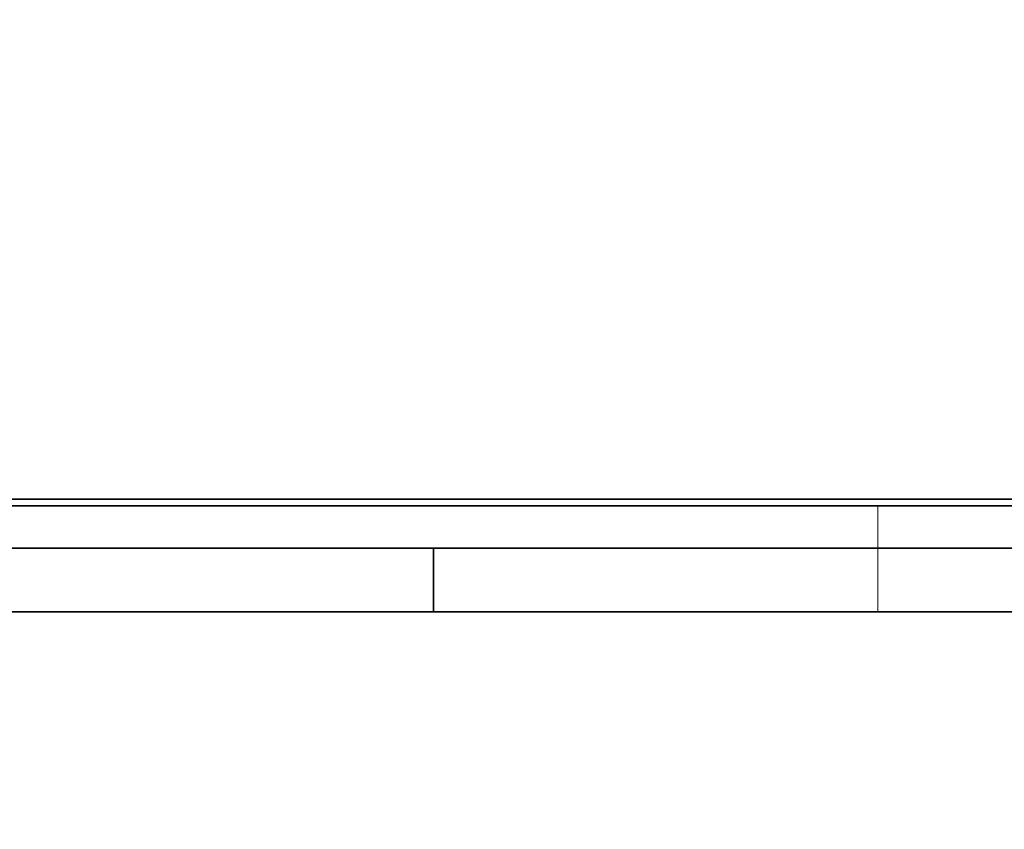
# Model space of a CAD drawing. Units: millimetres. Extents: x -195 to 133, y -83 to 249.
# Drawn here: x 83 to 91, y -2 to 5 of the extents above; entities that cross this region are included whole.
import ezdxf

# ---------------------------------------------------------------- set-up
doc = ezdxf.new("R2010")
doc.units = ezdxf.units.MM
for name, color, linetype, true_color in [('Isometric$38', 7, 'Continuous', 0xffffff), ('ORTHO$36', 7, 'Continuous', 0xffffff), ('ORTHO$37', 7, 'Continuous', 0xffffff), ('Top$33', 7, 'Continuous', 0xffffff)]:
    doc.layers.add(name, color=color, linetype=linetype, true_color=true_color)

msp = doc.modelspace()

# ---------------------------------------------------------------- linework, layer by layer
at = {"layer": 'Isometric$38', "color": 18, "linetype": 'Continuous', "lineweight": 35}
msp.add_open_spline([(104.0547, 4.6552, 164.7844), (51.7288, -26.878, 54.7914)], degree=1, dxfattribs=at)
at = {"layer": 'ORTHO$36', "color": 18, "linetype": 'Continuous', "lineweight": 35}
for p, q in [((61.5, 0.8857), (91.3105, 0.8857)), ((91.3105, 0.8333), (61.5, 0.8333)), ((90.1913, 0), (61.4636, 0)), ((97.1913, 0), (90.1913, 0))]:
    msp.add_line(p, q, dxfattribs=at)
at = {"layer": 'ORTHO$36', "color": 8, "linetype": 'Continuous', "lineweight": 18}
msp.add_line((90.1913, 0), (90.1913, 0.8334), dxfattribs=at)
at = {"layer": 'ORTHO$37', "color": 18, "linetype": 'Continuous', "lineweight": 35}
for p, q in [((-103.0025, 0.5), (103.0025, 0.5)), ((86.7, 0), (86.7, 0.5)), ((101.6816, 0), (5, 0))]:
    msp.add_line(p, q, dxfattribs=at)
at = {"layer": 'Top$33', "color": 18, "linetype": 'Continuous', "lineweight": 35}
for p, q in [((-103.0025, 0, 239.2852), (103.0025, 0, 239.2852)), ((-102.9079, 0, 239.1906), (102.9079, 0, 239.1906)), ((87.1931, 0, -212.5893), (-87.1931, 0, -212.5893)), ((99.63, 0, 199.96), (-46.37, 0, 199.96)), ((-28.0472, 0, -212.492), (96.9917, 0, -212.492)), ((11.03, 0, 165.12), (88.53, 0, 165.12)), ((87.7028, 0, 164.2928), (11.8572, 0, 164.2928)), ((33.0262, 0, 200.5514), (101.0262, 0, 200.5514)), ((101.0262, 0, 200.2547), (33.0262, 0, 200.2547)), ((99.8611, 0, 200.1331), (37.7391, 0, 200.1331)), ((88.677, 0, 185.4593), (38.677, 0, 185.4593)), ((38.677, 0, 185.1593), (88.677, 0, 185.1593)), ((88.677, 0, 184.6793), (38.677, 0, 184.6793)), ((88.677, 0, 176.4293), (38.677, 0, 176.4293)), ((83.677, 0, 176.0593), (43.677, 0, 176.0593)), ((87.4084, 0, -212.5871), (69.505, 0, -212.5871)), ((91.0627, 0, 173.8601), (79.0639, 0, 173.8601)), ((79.5, 0, -227.7604), (91.3105, 0, -227.7604)), ((91.3105, 0, -227.6583), (79.5, 0, -227.6583)), ((82.432, 0, 175.5593), (83.677, 0, 175.5593)), ((82.7317, 0, -214.3951), (101.6711, 0, -214.3951)), ((83.2239, 0, 174.5676), (85.7239, 0, 174.5676)), ((83.677, 0, 175.802), (85.277, 0, 175.802)), ((83.677, 0, 174.5675), (83.677, 0, 175.802)), ((83.8439, 0, 167.52), (84.1439, 0, 167.52)), ((83.8788, 0, 167.555), (83.8439, 0, 167.52)), ((83.8439, 0, 167.52), (83.8439, 0, 173.32)), ((83.8439, 0, 173.32), (84.1439, 0, 173.32)), ((83.8439, 0, 173.32), (83.8788, 0, 173.285)), ((84.1089, 0, 167.555), (83.8788, 0, 167.555)), ((83.8788, 0, 173.285), (83.8788, 0, 167.555)), ((84.1089, 0, 173.285), (83.8788, 0, 173.285)), ((84.1439, 0, 167.52), (84.1089, 0, 167.555)), ((84.1089, 0, 173.285), (84.1439, 0, 173.32)), ((84.1089, 0, 167.555), (84.1089, 0, 173.285)), ((84.1439, 0, 173.32), (84.1439, 0, 167.52)), ((84.4275, 0, 180.7489), (84.3105, 0, 180.7489)), ((84.4657, 0, 180.8362), (84.3464, 0, 180.8362)), ((84.4975, 0, 169.707), (84.7911, 0, 169.707)), ((84.5325, 0, 169.742), (84.4975, 0, 169.707)), ((84.4975, 0, 169.707), (84.4975, 0, 170.184)), ((84.4975, 0, 170.184), (84.7911, 0, 170.184)), ((84.5325, 0, 170.149), (84.4975, 0, 170.184)), ((84.8261, 0, 169.742), (84.5325, 0, 169.742)), ((84.5325, 0, 170.149), (84.5325, 0, 169.742)), ((84.8261, 0, 170.149), (84.5325, 0, 170.149)), ((84.6152, 0, 181.0962), (87.2439, 0, 178.4674)), ((84.75, 0, -214.3485), (84.75, 0, -212.79)), ((90.75, 0, -214.3485), (84.75, 0, -214.3485)), ((84.75, 0, -212.79), (90.75, 0, -212.79)), ((84.78, 0, 161.5935), (84.78, 0, 32.5906)), ((85.0065, 0, 161.5965), (84.7897, 0, 161.3797)), ((84.7897, 0, 161.3797), (84.7897, 0, 32.21)), ((84.7911, 0, 169.12), (85.2313, 0, 169.12)), ((84.7911, 0, 170.184), (84.7911, 0, 171.9452)), ((84.8261, 0, 169.155), (84.7911, 0, 169.12)), ((84.7911, 0, 169.707), (84.8261, 0, 169.742)), ((84.7911, 0, 169.12), (84.7911, 0, 169.707)), ((84.7911, 0, 171.9452), (85.174, 0, 171.9452)), ((84.8261, 0, 171.9102), (84.7911, 0, 171.9452)), ((84.8261, 0, 170.149), (84.7911, 0, 170.184)), ((85.1964, 0, 169.155), (84.8261, 0, 169.155)), ((84.8261, 0, 171.9102), (84.8261, 0, 170.149)), ((85.1538, 0, 171.9102), (84.8261, 0, 171.9102)), ((84.8261, 0, 169.742), (84.8261, 0, 169.155)), ((85.8645, 0, 180.8362), (84.8748, 0, 180.8362)), ((85.9518, 0, 180.7489), (84.9622, 0, 180.7489)), ((85.0065, 0, 32.294), (85.0065, 0, 161.5965)), ((87.7389, 0, 178.9624), (85.1101, 0, 181.5912)), ((85.1538, 0, 171.9102), (85.174, 0, 171.9452)), ((86.1503, 0, 170.173), (85.1538, 0, 171.9102)), ((85.174, 0, 171.9452), (86.1853, 0, 170.1823)), ((85.1964, 0, 171.2661), (85.2313, 0, 171.1328)), ((85.1964, 0, 170.149), (85.2313, 0, 170.184)), ((85.8261, 0, 170.149), (85.1964, 0, 171.2661)), ((86.1503, 0, 169.742), (85.1964, 0, 169.742)), ((85.1964, 0, 170.149), (85.1964, 0, 171.2661)), ((85.8261, 0, 170.149), (85.1964, 0, 170.149)), ((85.1964, 0, 169.742), (85.2313, 0, 169.707)), ((85.2313, 0, 169.12), (85.1964, 0, 169.155)), ((85.1964, 0, 169.155), (85.1964, 0, 169.742)), ((85.2313, 0, 171.1328), (85.7662, 0, 170.184)), ((85.2313, 0, 169.707), (86.1853, 0, 169.707)), ((85.2313, 0, 170.184), (85.7662, 0, 170.184)), ((85.2313, 0, 171.1328), (85.2313, 0, 170.184)), ((85.2313, 0, 169.707), (85.2313, 0, 169.12)), ((85.277, 0, 175.802), (85.277, 0, 174.5675)), ((88.677, 0, 176.0593), (85.277, 0, 176.0593)), ((85.2771, 0, 175.5593), (87.432, 0, 175.5593)), ((85.3357, 0, 171.0173), (85.296, 0, 171.0173)), ((85.7239, 0, 174.5676), (85.7763, 0, 174.62)), ((85.7662, 0, 170.184), (85.8261, 0, 170.149)), ((85.7763, 0, 174.62), (88.1739, 0, 174.62)), ((86.0065, 0, 162.5965), (86.0065, 0, 31.3085)), ((87.7028, 0, 164.2928), (86.0065, 0, 162.5965)), ((86.1853, 0, 169.707), (86.1503, 0, 169.742)), ((86.1503, 0, 169.742), (86.1503, 0, 170.173)), ((86.1503, 0, 170.173), (86.1853, 0, 170.1823)), ((86.1853, 0, 170.1823), (86.1853, 0, 169.707)), ((86.4404, 0, 169.9494), (86.4054, 0, 169.9495)), ((86.5138, 0, 171.2446), (86.4788, 0, 171.2446)), ((86.7, 0, 224.5659), (86.7, 0, 219.5659)), ((86.8679, 0, 170.6365), (86.7941, 0, 170.6409)), ((86.8841, 0, 171.1627), (86.9191, 0, 171.1626)), ((87.192, 0, 170.819), (87.1971, 0, 170.8536)), ((87.1931, 0, -212.5893), (88.2412, 0, -212.7639)), ((87.1931, 0, -212.5871), (87.1931, 0, -212.5893)), ((87.4007, 0, 171.9452), (88.35, 0, 171.9452)), ((87.4007, 0, 171.9452), (87.4008, 0, 171.9102)), ((88.315, 0, 171.9102), (87.4008, 0, 171.9102)), ((88.4566, 0, -212.7617), (87.4084, 0, -212.5871)), ((87.432, 0, 174.62), (87.432, 0, 175.5593)), ((87.432, 0, 175.5593), (88.677, 0, 175.5593)), ((87.4442, 0, 169.597), (87.4441, 0, 169.562)), ((87.4441, 0, 169.562), (87.9447, 0, 169.562)), ((87.4442, 0, 169.597), (87.9097, 0, 169.597)), ((87.9447, 0, 170.4025), (87.5038, 0, 170.4025)), ((87.5038, 0, 170.4025), (87.5039, 0, 170.3675)), ((87.5039, 0, 170.3675), (87.9097, 0, 170.3675)), ((87.56, 0, 169.12), (88.35, 0, 169.12)), ((88.315, 0, 169.155), (87.5601, 0, 169.155)), ((87.5726, 0, 170.8444), (87.9097, 0, 170.8444)), ((87.5726, 0, 170.8094), (87.5726, 0, 170.8444)), ((87.5726, 0, 170.8094), (87.9447, 0, 170.8094)), ((87.6145, 0, 171.4682), (87.9097, 0, 171.4682)), ((87.6146, 0, 171.5032), (87.6145, 0, 171.4682)), ((87.9447, 0, 171.5032), (87.6146, 0, 171.5032)), ((87.7028, 0, 164.2928), (88.53, 0, 165.12)), ((87.7028, 0, 25.6537), (87.7028, 0, 164.2928)), ((88.0067, 0, 180.8362), (87.8873, 0, 180.8362)), ((87.9097, 0, 171.4682), (87.9447, 0, 171.5032)), ((87.9097, 0, 170.8444), (87.9097, 0, 171.4682)), ((87.9097, 0, 170.8444), (87.9447, 0, 170.8094)), ((87.9097, 0, 170.3675), (87.9447, 0, 170.4025)), ((87.9097, 0, 169.597), (87.9097, 0, 170.3675)), ((87.9447, 0, 169.562), (87.9097, 0, 169.597)), ((88.0424, 0, 180.7489), (87.9262, 0, 180.7489)), ((87.9447, 0, 170.8094), (87.9447, 0, 171.5032)), ((87.9447, 0, 169.562), (87.9447, 0, 170.4025)), ((88.1739, 0, 174.62), (88.3573, 0, 174.4366)), ((88.2412, 0, -212.7639), (100.0399, 0, -212.7639)), ((88.35, 0, 169.12), (88.315, 0, 169.155)), ((88.315, 0, 171.9102), (88.35, 0, 171.9452)), ((88.315, 0, 169.155), (88.315, 0, 171.9102)), ((88.35, 0, 171.9452), (88.35, 0, 169.12)), ((88.3573, 0, 174.4366), (90.4862, 0, 174.4366)), ((100.2655, 0, -212.7617), (88.4566, 0, -212.7617)), ((88.53, 0, 165.12), (88.53, 0, 25.12)), ((88.6752, 0, 183.5278), (100.0815, 0, 183.5278)), ((99.63, 0, 183.56), (88.6754, 0, 183.56)), ((88.6767, 0, 183.5397), (100.0698, 0, 183.5397)), ((106.2375, 0, 180.8362), (88.6768, 0, 180.8362)), ((89.6739, 0, 177.7489), (88.6769, 0, 177.7489)), ((89.6739, 0, 180.7489), (88.6769, 0, 180.7489)), ((88.677, 0, 175.5593), (88.677, 0, 176.0593)), ((88.677, 0, 184.3387), (88.677, 0, 177.0294)), ((88.677, 0, 184.6793), (88.677, 0, 184.6549)), ((88.677, 0, 184.6549), (88.677, 0, 184.6793)), ((88.677, 0, 184.6793), (88.677, 0, 185.1593)), ((88.677, 0, 185.2593), (88.677, 0, 185.1593)), ((88.677, 0, 185.4593), (88.677, 0, 185.2593)), ((88.677, 0, 174.4366), (88.677, 0, 175.5593)), ((88.677, 0, 176.4293), (88.677, 0, 176.0593)), ((88.677, 0, 177.0293), (88.677, 0, 184.4551)), ((88.677, 0, 177.0293), (88.677, 0, 176.4293)), ((88.677, 0, 184.6549), (88.677, 0, 184.4551)), ((90.4862, 0, 176.9366), (89.6739, 0, 177.7489)), ((89.6739, 0, 180.7489), (89.6739, 0, 177.7489)), ((91.0627, 0, 179.3601), (89.6739, 0, 180.7489)), ((90.4862, 0, 174.4366), (90.4862, 0, 176.9366)), ((91.0627, 0, 173.8601), (90.4862, 0, 174.4366)), ((90.75, 0, -212.7617), (90.75, 0, -212.7639)), ((90.75, 0, -212.79), (90.75, 0, -214.3485)), ((91.0627, 0, 179.3601), (91.0627, 0, 173.8601)), ((97.0025, 0, 179.3601), (91.0627, 0, 179.3601))]:
    msp.add_line(p, q, dxfattribs=at)
at = {"layer": 'Top$33', "color": 8, "linetype": 'Continuous', "lineweight": 18}
for p, q in [((88.677, 0, 185.2593), (38.677, 0, 185.2593)), ((88.677, 0, 177.0293), (38.677, 0, 177.0293)), ((38.677, 0, 184.6549), (88.677, 0, 184.6549)), ((38.677, 0, 184.4551), (88.677, 0, 184.4551)), ((107.8917, 0, 204.2392), (55.7433, 0, 204.2392)), ((82.4925, 0, 201.3964), (107.8658, 0, 201.3964))]:
    msp.add_line(p, q, dxfattribs=at)
at = {"layer": 'Top$33', "color": 18, "linetype": 'Continuous', "lineweight": 35, "extrusion": (0, 1, 0)}
for centre, radius, start, end in [((-49.78, 110.12), 93.4161, 245.492595, 294.507405), ((-86.177, 180.0293), 1.8915, 360, 34.33655), ((-86.177, 180.0293), 1.8915, 235.66345, 360), ((-86.177, 180.0293), 1.8915, 55.66345, 180), ((-86.177, 180.0293), 1.8915, 180, 214.33655)]:
    msp.add_arc(centre, radius, start, end, dxfattribs=at)
at = {"layer": 'Top$33', "color": 18, "linetype": 'Continuous', "lineweight": 35, "extrusion": (0, -1, 0)}
for centre, radius, start, end in [((49.78, 110.12), 92.5889, 245.821368, 294.178632), ((86.177, 180.0293), 2, 0, 180), ((86.177, 180.0293), 2, 180, 0), ((90, 224.5659), 3.3, 0, 180), ((90, 219.5659), 3.3, 180, 0)]:
    msp.add_arc(centre, radius, start, end, dxfattribs=at)
at = {"layer": 'Top$33', "color": 18, "linetype": 'Continuous', "lineweight": 35}
for points, knots in [([(13.5535, 0, 31.3085), (15.0048, 0, 30.7466), (16.4637, 0, 30.2212), (19.3964, 0, 29.2419), (20.8701, 0, 28.7878), (23.8322, 0, 27.9496), (26.809, 0, 27.1814), (31.3174, 0, 26.2365), (35.869, 0, 25.4981), (38.9322, 0, 25.144), (42.0101, 0, 24.8597), (43.5564, 0, 24.7525), (45.3042, 0, 24.6718), (45.4986, 0, 24.6634), (45.8875, 0, 24.6476), (46.0821, 0, 24.6403), (46.6659, 0, 24.6201), (47.8325, 0, 24.5865), (48.9965, 0, 24.5731), (51.3209, 0, 24.5729), (52.8657, 0, 24.6083), (55.946, 0, 24.7491), (59.0169, 0, 24.9601), (63.5953, 0, 25.485), (66.629, 0, 25.974), (69.6534, 0, 26.5329), (71.1609, 0, 26.8473), (74.1664, 0, 27.5472), (75.6644, 0, 27.9326), (77.5309, 0, 28.4597), (78.0904, 0, 28.6212), (78.6492, 0, 28.7879), (79.0216, 0, 28.9001), (79.2078, 0, 28.9568), (80.1376, 0, 29.2431), (80.8785, 0, 29.4807), (83.0919, 0, 30.2195), (84.5553, 0, 30.7466), (86.0065, 0, 31.3085)], [0, 0, 0, 0, 0.0625, 0.0625, 0.125, 0.125, 0.1875, 0.25, 0.3125, 0.375, 0.375, 0.4375, 0.4375, 0.445313, 0.445313, 0.453125, 0.453125, 0.46875, 0.5, 0.5, 0.5625, 0.5625, 0.625, 0.6875, 0.75, 0.75, 0.8125, 0.8125, 0.875, 0.875, 0.890625, 0.898438, 0.898438, 0.90625, 0.90625, 0.9375, 0.9375, 1, 1, 1, 1]), ([(14.5535, 0, 32.294), (15.2521, 0, 32.016), (15.9539, 0, 31.7464), (17.0115, 0, 31.3547), (17.365, 0, 31.2262), (18.0731, 0, 30.9735), (19.8466, 0, 30.3528), (21.636, 0, 29.7861), (24.519, 0, 28.9477), (26.3335, 0, 28.4665), (28.1637, 0, 28.0388), (28.897, 0, 27.872), (29.2644, 0, 27.7907), (30.3677, 0, 27.5535), (31.1049, 0, 27.4041), (32.5827, 0, 27.1227), (33.3232, 0, 26.9908), (34.4365, 0, 26.8059), (34.808, 0, 26.7465), (35.5518, 0, 26.632), (35.924, 0, 26.5769), (37.7858, 0, 26.3128), (39.2784, 0, 26.1368), (42.2698, 0, 25.8552), (43.7686, 0, 25.7494), (46.0215, 0, 25.6435), (46.7733, 0, 25.617), (48.2784, 0, 25.5818), (49.031, 0, 25.573), (50.5358, 0, 25.573), (51.6644, 0, 25.5863), (52.7927, 0, 25.6194), (53.5449, 0, 25.646), (53.921, 0, 25.6614), (55.8002, 0, 25.7499), (57.2998, 0, 25.8559), (60.2913, 0, 26.1379), (61.7832, 0, 26.3139), (64.0155, 0, 26.6308), (64.7586, 0, 26.7453), (65.8718, 0, 26.9302), (66.2427, 0, 26.9941), (66.9835, 0, 27.1261), (67.3534, 0, 27.1943), (68.4618, 0, 27.4054), (69.5674, 0, 27.6296), (70.669, 0, 27.8733), (71.4024, 0, 28.0402), (71.7688, 0, 28.1258), (73.5977, 0, 28.5648), (75.0498, 0, 28.9501), (79.3734, 0, 30.2079), (82.2121, 0, 31.1819), (85.0065, 0, 32.294)], [0, 0, 0, 0, 0.03125, 0.03125, 0.046875, 0.046875, 0.0625, 0.125, 0.125, 0.1875, 0.203125, 0.203125, 0.21875, 0.21875, 0.25, 0.25, 0.28125, 0.28125, 0.296875, 0.296875, 0.3125, 0.3125, 0.375, 0.375, 0.4375, 0.4375, 0.46875, 0.46875, 0.5, 0.5, 0.53125, 0.546875, 0.546875, 0.5625, 0.5625, 0.625, 0.625, 0.6875, 0.6875, 0.71875, 0.71875, 0.734375, 0.734375, 0.75, 0.75, 0.78125, 0.796875, 0.796875, 0.8125, 0.8125, 0.875, 0.875, 1, 1, 1, 1]), ([(85.0065, 0, 161.5965), (82.0739, 0, 161.5576), (79.1402, 0, 161.5235), (73.2713, 0, 161.465), (70.3359, 0, 161.4406), (64.464, 0, 161.4016), (61.5274, 0, 161.387), (55.654, 0, 161.3675), (52.7169, 0, 161.3626), (46.8428, 0, 161.3626), (43.9057, 0, 161.3675), (39.5006, 0, 161.3821), (38.0324, 0, 161.3882), (35.096, 0, 161.4028), (33.6278, 0, 161.4114), (29.2239, 0, 161.4406), (26.2885, 0, 161.465), (20.4196, 0, 161.5235), (17.4861, 0, 161.5576), (14.5535, 0, 161.5965)], [0, 0, 0, 0, 0.125, 0.125, 0.25, 0.25, 0.375, 0.375, 0.5, 0.5, 0.625, 0.625, 0.6875, 0.6875, 0.75, 0.75, 0.875, 0.875, 1, 1, 1, 1]), ([(14.78, 0, 161.5935), (20.6075, 0, 161.5166), (26.4394, 0, 161.4589), (38.1075, 0, 161.3819), (43.9438, 0, 161.3626), (55.6163, 0, 161.3626), (61.4526, 0, 161.3819), (70.2037, 0, 161.4396), (73.1201, 0, 161.4637), (78.9515, 0, 161.5214), (81.8662, 0, 161.5551), (84.78, 0, 161.5935)], [0, 0, 0, 0, 0.25, 0.25, 0.5, 0.5, 0.75, 0.75, 0.875, 0.875, 1, 1, 1, 1]), ([(84.78, 0, 32.5906), (79.147, 0, 30.4493), (73.4117, 0, 28.8557), (61.7453, 0, 26.7123), (55.8142, 0, 26.1626), (43.7458, 0, 26.1626), (37.8147, 0, 26.7123), (26.1483, 0, 28.8557), (20.413, 0, 30.4493), (14.78, 0, 32.5906)], [0, 0, 0, 0, 0.25, 0.25, 0.5, 0.5, 0.75, 0.75, 1, 1, 1, 1]), ([(84.78, 0, 32.5906), (83.3718, 0, 32.0553), (81.9571, 0, 31.5545), (79.1151, 0, 30.6204), (77.6877, 0, 30.1871), (74.8206, 0, 29.387), (71.9411, 0, 28.6535), (67.5847, 0, 27.7511), (63.1913, 0, 27.046), (60.2376, 0, 26.708), (57.2714, 0, 26.4366), (55.782, 0, 26.3342), (52.7906, 0, 26.1972), (51.2886, 0, 26.1626), (48.2714, 0, 26.1626), (46.7694, 0, 26.1972), (43.778, 0, 26.3342), (42.2886, 0, 26.4366), (39.3224, 0, 26.708), (36.3687, 0, 27.046), (31.9753, 0, 27.7511), (27.6189, 0, 28.6535), (24.7394, 0, 29.387), (21.8723, 0, 30.1871), (20.4449, 0, 30.6204), (17.6029, 0, 31.5545), (16.1882, 0, 32.0553), (14.78, 0, 32.5906)], [0, 0, 0, 0, 0.0625, 0.0625, 0.125, 0.125, 0.1875, 0.25, 0.3125, 0.375, 0.375, 0.4375, 0.4375, 0.5, 0.5, 0.5625, 0.5625, 0.625, 0.625, 0.6875, 0.75, 0.8125, 0.875, 0.875, 0.9375, 0.9375, 1, 1, 1, 1]), ([(86.4054, 0, 169.9495), (86.4073, 0, 170.0198), (86.4108, 0, 170.0903), (86.4389, 0, 170.2282), (86.4608, 0, 170.2957), (86.5252, 0, 170.4208), (86.5669, 0, 170.4786), (86.643, 0, 170.5518), (86.6707, 0, 170.5739), (86.7302, 0, 170.6113), (86.7622, 0, 170.6261), (86.7941, 0, 170.6409)], [0, 0, 0, 0, 0.25, 0.25, 0.5, 0.5, 0.75, 0.75, 0.875, 0.875, 1, 1, 1, 1]), ([(86.9053, 0, 169.155), (86.865, 0, 169.1667), (86.825, 0, 169.1803), (86.7512, 0, 169.2205), (86.7168, 0, 169.245), (86.669, 0, 169.2861), (86.654, 0, 169.3008), (86.625, 0, 169.3312), (86.6108, 0, 169.3468), (86.5707, 0, 169.3953), (86.5468, 0, 169.4301), (86.4824, 0, 169.5384), (86.4523, 0, 169.6179), (86.4227, 0, 169.7404), (86.4162, 0, 169.782), (86.4073, 0, 169.8655), (86.4061, 0, 169.9075), (86.4054, 0, 169.9495)], [0, 0, 0, 0, 0.125, 0.125, 0.25, 0.25, 0.3125, 0.3125, 0.375, 0.375, 0.5, 0.5, 0.75, 0.75, 0.875, 0.875, 1, 1, 1, 1]), ([(86.9137, 0, 169.189), (86.8741, 0, 169.2005), (86.8387, 0, 169.2127), (86.7705, 0, 169.2498), (86.7376, 0, 169.2733), (86.6928, 0, 169.3118), (86.6788, 0, 169.3255), (86.6508, 0, 169.3549), (86.6371, 0, 169.37), (86.5991, 0, 169.4159), (86.5758, 0, 169.4498), (86.5147, 0, 169.5525), (86.4856, 0, 169.6292), (86.4571, 0, 169.7471), (86.4508, 0, 169.787), (86.4423, 0, 169.8677), (86.4411, 0, 169.9075), (86.4404, 0, 169.9494)], [0, 0, 0, 0, 0.123859, 0.123859, 0.249127, 0.249127, 0.31176, 0.31176, 0.374394, 0.374394, 0.499661, 0.499661, 0.750195, 0.750195, 0.875462, 0.875462, 1, 1, 1, 1]), ([(86.4404, 0, 169.9494), (86.4423, 0, 170.0197), (86.4457, 0, 170.0862), (86.4727, 0, 170.2185), (86.4936, 0, 170.2829), (86.5546, 0, 170.4016), (86.5943, 0, 170.4563), (86.6657, 0, 170.5251), (86.6916, 0, 170.5457), (86.7465, 0, 170.5803), (86.7767, 0, 170.5943), (86.8285, 0, 170.6183), (86.8482, 0, 170.6274), (86.8679, 0, 170.6365)], [0, 0, 0, 0, 0.231587, 0.231587, 0.463983, 0.463983, 0.696379, 0.696379, 0.812577, 0.812577, 0.928774, 0.928774, 1, 1, 1, 1]), ([(86.4788, 0, 171.2446), (86.4808, 0, 171.3), (86.4839, 0, 171.3555), (86.5071, 0, 171.4641), (86.5248, 0, 171.5171), (86.5733, 0, 171.6168), (86.6031, 0, 171.6641), (86.6723, 0, 171.7508), (86.7124, 0, 171.7898), (86.8026, 0, 171.8545), (86.8528, 0, 171.8799), (86.9324, 0, 171.9037), (86.9594, 0, 171.91), (87.0138, 0, 171.9207), (87.0413, 0, 171.9245), (87.1238, 0, 171.9344), (87.1791, 0, 171.9393), (87.2898, 0, 171.9443), (87.3453, 0, 171.9447), (87.4007, 0, 171.9452)], [0, 0, 0, 0, 0.125, 0.125, 0.25, 0.25, 0.375, 0.375, 0.5, 0.5, 0.625, 0.625, 0.6875, 0.6875, 0.75, 0.75, 0.875, 0.875, 1, 1, 1, 1]), ([(86.7941, 0, 170.6409), (86.7688, 0, 170.6566), (86.7435, 0, 170.6722), (86.6972, 0, 170.7093), (86.6759, 0, 170.7303), (86.6164, 0, 170.7969), (86.5834, 0, 170.8468), (86.5302, 0, 170.9531), (86.51, 0, 171.0095), (86.4845, 0, 171.1257), (86.4809, 0, 171.1853), (86.4788, 0, 171.2446)], [0, 0, 0, 0, 0.125, 0.125, 0.25, 0.25, 0.5, 0.5, 0.75, 0.75, 1, 1, 1, 1]), ([(86.8679, 0, 170.6365), (86.8495, 0, 170.6479), (86.831, 0, 170.6593), (86.787, 0, 170.6865), (86.7634, 0, 170.7011), (86.7209, 0, 170.7351), (86.7009, 0, 170.7549), (86.6446, 0, 170.8178), (86.6134, 0, 170.865), (86.5627, 0, 170.9663), (86.5436, 0, 171.0199), (86.5194, 0, 171.1299), (86.516, 0, 171.1856), (86.5138, 0, 171.2446)], [0, 0, 0, 0, 0.083061, 0.083061, 0.197881, 0.197881, 0.312701, 0.312701, 0.542341, 0.542341, 0.771981, 0.771981, 1, 1, 1, 1]), ([(86.5138, 0, 171.2446), (86.5159, 0, 171.2999), (86.5188, 0, 171.3513), (86.5408, 0, 171.4541), (86.5575, 0, 171.5044), (86.6035, 0, 171.5989), (86.6323, 0, 171.6446), (86.6978, 0, 171.7266), (86.7357, 0, 171.7634), (86.8201, 0, 171.824), (86.8662, 0, 171.8474), (86.9407, 0, 171.8697), (86.9673, 0, 171.8759), (87.0195, 0, 171.8862), (87.0458, 0, 171.8898), (87.1272, 0, 171.8995), (87.1816, 0, 171.9044), (87.2903, 0, 171.9093), (87.3455, 0, 171.9097), (87.4008, 0, 171.9102)], [0, 0, 0, 0, 0.124191, 0.124191, 0.249323, 0.249323, 0.374456, 0.374456, 0.499588, 0.499588, 0.624721, 0.624721, 0.687287, 0.687287, 0.749853, 0.749853, 0.874986, 0.874986, 1, 1, 1, 1]), ([(86.8107, 0, 169.9743), (86.8107, 0, 169.974), (86.8107, 0, 169.9737), (86.8115, 0, 169.9395), (86.8132, 0, 169.9008), (86.8286, 0, 169.8279), (86.8401, 0, 169.7917), (86.8757, 0, 169.7241), (86.8981, 0, 169.6937), (86.9389, 0, 169.6531), (86.9539, 0, 169.6405), (86.9859, 0, 169.6187), (87.0025, 0, 169.6091), (87.0301, 0, 169.5972), (87.04, 0, 169.5937), (87.0589, 0, 169.5883), (87.0679, 0, 169.5863), (87.0949, 0, 169.5805), (87.1132, 0, 169.5778), (87.1661, 0, 169.5714), (87.2011, 0, 169.5683), (87.3058, 0, 169.5627), (87.3753, 0, 169.5624), (87.444, 0, 169.562), (87.4441, 0, 169.562), (87.4441, 0, 169.562)], [0, 0, 0, 0, 0.00111, 0.00111, 0.125954, 0.125954, 0.250798, 0.250798, 0.375642, 0.375642, 0.438064, 0.438064, 0.500486, 0.500486, 0.531697, 0.531697, 0.562908, 0.562908, 0.62533, 0.62533, 0.750174, 0.750174, 0.999863, 0.999863, 1, 1, 1, 1]), ([(87.5038, 0, 170.4025), (87.4291, 0, 170.4023), (87.3554, 0, 170.4019), (87.2608, 0, 170.396), (87.2424, 0, 170.3945), (87.2051, 0, 170.3915), (87.1857, 0, 170.3897), (87.1475, 0, 170.3845), (87.129, 0, 170.3815), (87.0904, 0, 170.3738), (87.0703, 0, 170.3685), (86.9736, 0, 170.3326), (86.9081, 0, 170.2764), (86.8457, 0, 170.1702), (86.8318, 0, 170.1312), (86.8141, 0, 170.0531), (86.8118, 0, 170.0119), (86.8107, 0, 169.975), (86.8107, 0, 169.9746), (86.8107, 0, 169.9743)], [0, 0, 0, 0, 0.249743, 0.249743, 0.312178, 0.312178, 0.374614, 0.374614, 0.43705, 0.43705, 0.499485, 0.499485, 0.749228, 0.749228, 0.8741, 0.8741, 0.998971, 0.998971, 1, 1, 1, 1]), ([(86.8457, 0, 169.9742), (86.8465, 0, 169.9397), (86.8481, 0, 169.9053), (86.8623, 0, 169.8379), (86.8728, 0, 169.8047), (86.9049, 0, 169.7438), (86.9256, 0, 169.7157), (86.9622, 0, 169.6792), (86.9754, 0, 169.6682), (87.0039, 0, 169.6488), (87.019, 0, 169.6401), (87.0427, 0, 169.6299), (87.0508, 0, 169.627), (87.0673, 0, 169.6223), (87.0757, 0, 169.6204), (87.101, 0, 169.615), (87.118, 0, 169.6124), (87.1692, 0, 169.6062), (87.2035, 0, 169.6032), (87.3066, 0, 169.5977), (87.3754, 0, 169.5974), (87.4442, 0, 169.597)], [0, 0, 0, 0, 0.125, 0.125, 0.25, 0.25, 0.375, 0.375, 0.4375, 0.4375, 0.5, 0.5, 0.53125, 0.53125, 0.5625, 0.5625, 0.625, 0.625, 0.75, 0.75, 1, 1, 1, 1]), ([(87.5039, 0, 170.3675), (87.4299, 0, 170.3673), (87.3558, 0, 170.3669), (87.2634, 0, 170.3611), (87.245, 0, 170.3596), (87.2081, 0, 170.3567), (87.1897, 0, 170.355), (87.153, 0, 170.3499), (87.1347, 0, 170.347), (87.0984, 0, 170.3397), (87.0805, 0, 170.335), (86.9937, 0, 170.3027), (86.9342, 0, 170.2518), (86.8779, 0, 170.1559), (86.8653, 0, 170.1206), (86.8489, 0, 170.0483), (86.8468, 0, 170.0112), (86.8457, 0, 169.9742)], [0, 0, 0, 0, 0.25, 0.25, 0.3125, 0.3125, 0.375, 0.375, 0.4375, 0.4375, 0.5, 0.5, 0.75, 0.75, 0.875, 0.875, 1, 1, 1, 1]), ([(87.6146, 0, 171.5032), (87.5411, 0, 171.5035), (87.4688, 0, 171.5025), (87.359, 0, 171.5011), (87.3219, 0, 171.4997), (87.2676, 0, 171.4979), (87.2491, 0, 171.4973), (87.2114, 0, 171.495), (87.1935, 0, 171.4935), (87.1565, 0, 171.4905), (87.1362, 0, 171.4884), (87.0961, 0, 171.4794), (87.0762, 0, 171.4727), (87.0194, 0, 171.4461), (86.9865, 0, 171.4194), (86.9332, 0, 171.3573), (86.9124, 0, 171.32), (86.8884, 0, 171.2416), (86.8856, 0, 171.2002), (86.8841, 0, 171.1636), (86.8841, 0, 171.1631), (86.8841, 0, 171.1627)], [0, 0, 0, 0, 0.249542, 0.249542, 0.374354, 0.374354, 0.43676, 0.43676, 0.499166, 0.499166, 0.561572, 0.561572, 0.623978, 0.623978, 0.74879, 0.74879, 0.873602, 0.873602, 0.998414, 0.998414, 1, 1, 1, 1]), ([(86.8841, 0, 171.1627), (86.8841, 0, 171.1622), (86.8841, 0, 171.1618), (86.8856, 0, 171.1233), (86.8886, 0, 171.0792), (86.9152, 0, 170.9971), (86.9366, 0, 170.9583), (86.9974, 0, 170.8936), (87.033, 0, 170.87), (87.1111, 0, 170.8347), (87.1534, 0, 170.826), (87.1912, 0, 170.8191), (87.1916, 0, 170.8191), (87.192, 0, 170.819)], [0, 0, 0, 0, 0.003005, 0.003005, 0.251625, 0.251625, 0.500246, 0.500246, 0.748866, 0.748866, 0.997487, 0.997487, 1, 1, 1, 1]), ([(86.9053, 0, 169.155), (86.9322, 0, 169.1495), (86.9591, 0, 169.1444), (87.0133, 0, 169.1377), (87.0406, 0, 169.1355), (87.1224, 0, 169.1293), (87.1771, 0, 169.1267), (87.3411, 0, 169.1215), (87.4506, 0, 169.1203), (87.56, 0, 169.12)], [0, 0, 0, 0, 0.125, 0.125, 0.25, 0.25, 0.5, 0.5, 1, 1, 1, 1]), ([(87.5601, 0, 169.155), (87.4505, 0, 169.1553), (87.3422, 0, 169.1565), (87.1783, 0, 169.1617), (87.1249, 0, 169.1642), (87.0434, 0, 169.1704), (87.0167, 0, 169.1725), (86.9649, 0, 169.179), (86.9401, 0, 169.1836), (86.9137, 0, 169.189)], [0, 0, 0, 0, 0.50108, 0.50108, 0.75162, 0.75162, 0.87689, 0.87689, 1, 1, 1, 1]), ([(87.6145, 0, 171.4682), (87.5417, 0, 171.4685), (87.4689, 0, 171.4675), (87.3597, 0, 171.4661), (87.3233, 0, 171.4648), (87.2687, 0, 171.4629), (87.2505, 0, 171.4623), (87.2142, 0, 171.4602), (87.196, 0, 171.4586), (87.1597, 0, 171.4557), (87.1416, 0, 171.4537), (87.106, 0, 171.4457), (87.0886, 0, 171.4399), (87.0391, 0, 171.4167), (87.0101, 0, 171.3933), (86.9627, 0, 171.3379), (86.9446, 0, 171.3054), (86.9232, 0, 171.2357), (86.9206, 0, 171.1989), (86.9191, 0, 171.1626)], [0, 0, 0, 0, 0.25, 0.25, 0.375, 0.375, 0.4375, 0.4375, 0.5, 0.5, 0.5625, 0.5625, 0.625, 0.625, 0.75, 0.75, 0.875, 0.875, 1, 1, 1, 1]), ([(86.9191, 0, 171.1626), (86.9205, 0, 171.1244), (86.9234, 0, 171.0855), (86.947, 0, 171.0124), (86.9662, 0, 170.9779), (87.0188, 0, 170.9219), (87.0514, 0, 170.9), (87.1214, 0, 170.8685), (87.1595, 0, 170.8605), (87.1971, 0, 170.8536)], [0, 0, 0, 0, 0.25, 0.25, 0.5, 0.5, 0.75, 0.75, 1, 1, 1, 1]), ([(87.192, 0, 170.819), (87.1924, 0, 170.8189), (87.1927, 0, 170.8189), (87.2087, 0, 170.817), (87.2265, 0, 170.8156), (87.2579, 0, 170.8141), (87.2737, 0, 170.8132), (87.3218, 0, 170.8116), (87.3526, 0, 170.8109), (87.4477, 0, 170.8096), (87.5093, 0, 170.8093), (87.5726, 0, 170.8094)], [0, 0, 0, 0, 0.003057, 0.003057, 0.127706, 0.127706, 0.252354, 0.252354, 0.501652, 0.501652, 1, 1, 1, 1]), ([(87.1971, 0, 170.8536), (87.2127, 0, 170.8518), (87.2283, 0, 170.8506), (87.2596, 0, 170.849), (87.2752, 0, 170.8481), (87.3222, 0, 170.8466), (87.3535, 0, 170.8459), (87.4474, 0, 170.8446), (87.51, 0, 170.8443), (87.5726, 0, 170.8444)], [0, 0, 0, 0, 0.125, 0.125, 0.25, 0.25, 0.5, 0.5, 1, 1, 1, 1])]:
    msp.add_open_spline(points, degree=3, knots=knots, dxfattribs=at)
for points, weights in [([(13.5535, 0, 162.5965), (37.6922, 0, 162.1356), (61.8678, 0, 162.1356), (86.0065, 0, 162.5965)], [1, 0.998984791578, 0.998984791578, 1]), ([(82.5, 0, 218.9801), (82.5, 0, 203.9801), (97.5, 0, 203.9801), (97.5, 0, 218.9801)], [1, 0.333333333333, 0.333333333333, 1]), ([(97.5, 0, 223.9801), (97.5, 0, 238.9801), (82.5, 0, 238.9801), (82.5, 0, 223.9801)], [1, 0.333333333333, 0.333333333333, 1])]:
    msp.add_rational_spline(points, weights, degree=3, dxfattribs=at)
for points, degree in [([(85.277, 0, 176.0592), (83.677, 0, 176.0592)], 1), ([(86.0065, 0, 31.3085), (86.5717, 0, 29.4229), (87.1372, 0, 27.538), (87.7028, 0, 25.6537)], 3), ([(86.8107, 0, 169.9743), (86.8224, 0, 169.9743), (86.8341, 0, 169.9743), (86.8457, 0, 169.9742)], 3), ([(86.9137, 0, 169.189), (86.9109, 0, 169.1776), (86.9081, 0, 169.1663), (86.9053, 0, 169.155)], 3), ([(88.53, 0, 25.12), (88.2543, 0, 25.2973), (87.9785, 0, 25.4752), (87.7028, 0, 25.6537)], 3)]:
    msp.add_open_spline(points, degree=degree, dxfattribs=at)

doc.saveas('drawing.dxf')
